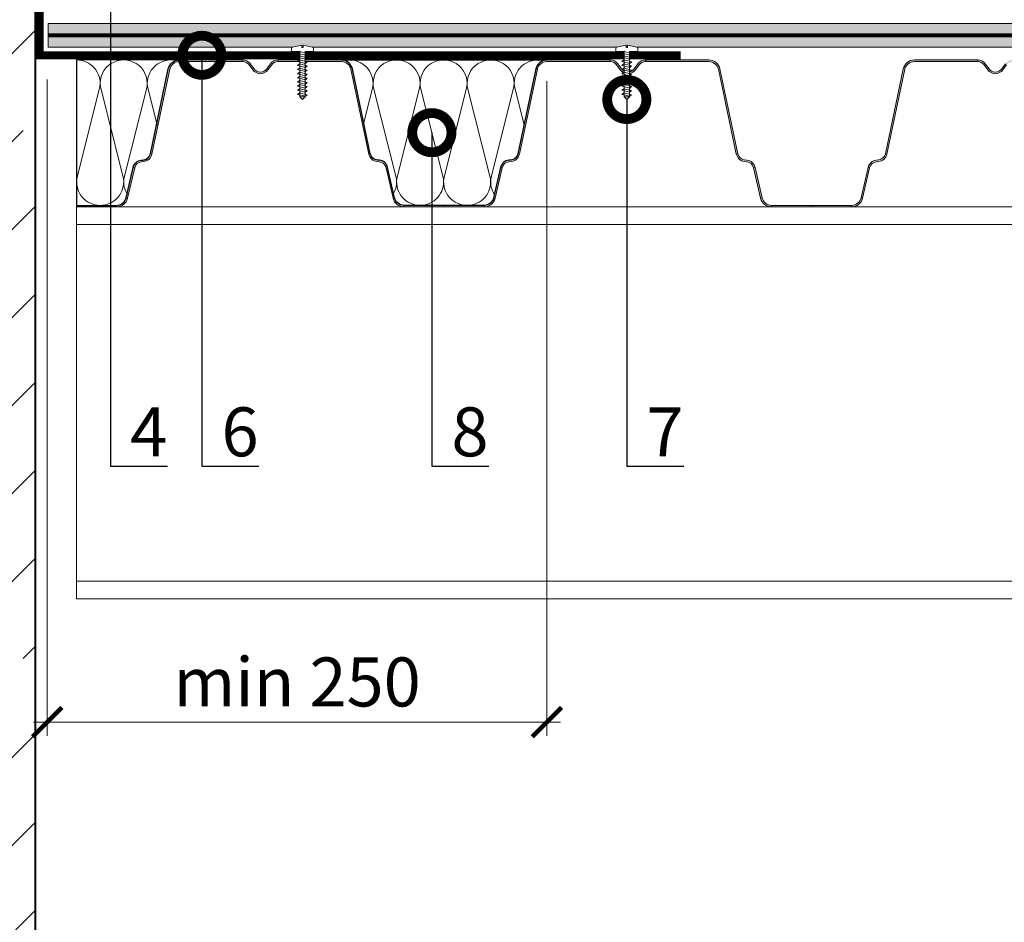
# Model space of a CAD drawing. Units: millimetres. Extents: x -1801 to 33100, y -44400 to 2974.
# Drawn here: x 5312 to 5815, y -7975 to -7514 of the extents above; entities that cross this region are included whole.
import ezdxf
from ezdxf import colors
from ezdxf.entities.mleader import LeaderData, LeaderLine
from ezdxf.math import Vec2, Vec3

# ---------------------------------------------------------------- set-up
doc = ezdxf.new("R2010")
doc.units = ezdxf.units.MM
doc.linetypes.add('Штриховая', pattern=[6, 2, -2, 2])
doc.layers.get('0').update_dxf_attribs({"lineweight": 30})
doc.layers.get('DEFPOINTS').update_dxf_attribs({"color": 251, "lineweight": 0})
doc.layers.add('TN-АННОТАЦИИ', color=7, linetype='Continuous', lineweight=20, true_color=0x000000)
for name, color, linetype, lineweight in [('TN-БЕТОН', 251, 'Continuous', 40), ('TN-ГРУНТОВКА', 6, 'Continuous', 15), ('TN-КРЕПЕЖ', 7, 'Continuous', 15), ('TN-МЕТАЛЛ КОНСТРУКЦИИ', 162, 'Continuous', 35), ('TN-РАЗМЕРЫ', 184, 'Continuous', 15), ('TN-СТЯЖКА', 252, 'Continuous', 15), ('TN-УТЕПЛИТЕЛЬ КВ', 42, 'Continuous', 15)]:
    doc.layers.add(name, color=color, linetype=linetype, lineweight=lineweight)
doc.styles.add('Arial', font='ariali.ttf')
doc.styles.add('TN-Текст', font='isocpeur.ttf')
doc.styles.add('TN-Текст-Аннотативный', font='isocpeur.ttf')
doc.dimstyles.new('ПТС-Размеры-Аннотативный$0', dxfattribs={"dimtxt": 2.5, "dimasz": 1.5, "dimexe": 0.7, "dimexo": 1, "dimgap": 0.8, "dimtad": 1, "dimdec": 0, "dimzin": 0, "dimdsep": 46, "dimtxsty": 'TN-Текст-Аннотативный', "dimblk": 'ARCHTICK', "dimcen": 2, "dimdle": 0.7, "dimadec": 0, "dimazin": 0, "dimtfac": 1, "dimtdec": 0, "dimtmove": 1, "dimatfit": 3, "dimfxl": 0.7, "dimtolj": 1, "dimtzin": 0, "dimlwd": -1, "dimlwe": -1, "dimarcsym": 0})

# ---------------------------------------------------------------- blocks, each defined once
blk = doc.blocks.new('*U215')
at = {"layer": 'TN-БЕТОН', "lineweight": 13}
h = blk.add_hatch(dxfattribs=at)
h.set_pattern_fill('ANSI35', color=256, scale=10)
h.set_pattern_definition([(45, (-17.91, 432.79), (-44.9013, 44.9013), []), (45, (26.99, 432.79), (-44.9013, 44.9013), [79.375, -15.875, 0, -15.875])])
h.paths.add_polyline_path([(-17.91, 0), (200, 0), (200, 1132.79), (-17.91, 1132.79)])
at = {"layer": 'TN-БЕТОН'}
blk.add_lwpolyline([(-17.91, 0), (200, 0), (200, 1132.79), (-17.91, 1132.79)], close=True, dxfattribs=at)
blk = doc.blocks.new('*U105')
at = {"lineweight": 18}
h = blk.add_hatch(color=8, dxfattribs=at)
h.paths.add_polyline_path([(308.69, 270.06), (307.93, 269.81), (309.69, 262.19), (310.46, 262.38)])
h.paths.add_polyline_path([(308.69, 270.06), (308.66, 270.18), (307.88, 270), (307.93, 269.81)])
h.paths.add_polyline_path([(310.46, 262.38), (309.69, 262.19), (311.49, 254.39), (312.26, 254.58)])
h.paths.add_polyline_path([(312.26, 254.58), (311.49, 254.39, 0.343872), (317.11, 250), (317.11, 250.8, -0.343461)])
h.paths.add_polyline_path([(337.5, 250.8), (317.11, 250.8), (317.11, 250), (337.5, 250)])
h.paths.add_polyline_path([(188.43, 276.9), (187.65, 277.08, -0.318844), (184.19, 274), (182.99, 273.87, 0.318609), (178.84, 270.18), (179.62, 270, -0.318595), (183.08, 273.07), (184.27, 273.2, 0.318878)])
h.paths.add_polyline_path([(179.62, 269.99, -0.000514), (179.62, 270), (178.84, 270.18), (175.24, 254.58), (176.01, 254.38, 0.000368), (176.01, 254.39)])
h.paths.add_polyline_path([(176.01, 254.38), (175.24, 254.58, -0.343461), (170.39, 250.8), (170.39, 250, 0.343461)])
h.paths.add_polyline_path([(170.39, 250.8), (150, 250.8), (150, 250), (170.39, 250)])
h.paths.add_polyline_path([(240.52, 320.44), (238.62, 323.03, 0.239303), (234.75, 325), (234.75, 324.2, -0.239303), (237.98, 322.56), (239.88, 319.97, 0.239303), (243.75, 318, 0.239303), (247.62, 319.97), (249.52, 322.56, -0.239303), (252.75, 324.2), (252.75, 325, 0.239303), (248.88, 323.03), (246.98, 320.44, -0.239303), (243.75, 318.8, -0.239303)])
h.paths.add_polyline_path([(285.05, 325), (252.75, 325), (252.75, 324.2), (285.05, 324.2, -0.354586), (289.94, 320.23), (299.07, 276.9), (299.85, 277.08), (290.72, 320.4, 0.354586)])
h.paths.add_polyline_path([(304.51, 273.87), (303.31, 274, -0.318844), (299.85, 277.08), (299.07, 276.9, 0.318878), (303.23, 273.2), (304.42, 273.07, -0.318595), (307.88, 270), (308.66, 270.18, 0.318609)])
h.paths.add_polyline_path([(197.56, 320.23, -0.354586), (202.45, 324.2), (234.75, 324.2), (234.75, 325), (202.45, 325, 0.354586), (196.78, 320.4), (187.65, 277.08), (188.43, 276.9)])
h = blk.add_hatch(color=8, dxfattribs=at)
h.paths.add_polyline_path([(496.19, 270.06), (495.43, 269.81), (497.19, 262.19), (497.96, 262.38)])
h.paths.add_polyline_path([(496.19, 270.06), (496.16, 270.18), (495.38, 270), (495.43, 269.81)])
h.paths.add_polyline_path([(497.96, 262.38), (497.19, 262.19), (498.99, 254.39), (499.76, 254.58)])
h.paths.add_polyline_path([(499.76, 254.58), (498.99, 254.39, 0.343872), (504.61, 250), (504.61, 250.8, -0.343461)])
h.paths.add_polyline_path([(525, 250.8), (504.61, 250.8), (504.61, 250), (525, 250)])
h.paths.add_polyline_path([(375.93, 276.9), (375.15, 277.08, -0.318844), (371.69, 274), (370.49, 273.87, 0.318609), (366.34, 270.18), (367.12, 270, -0.318595), (370.58, 273.07), (371.77, 273.2, 0.318878)])
h.paths.add_polyline_path([(367.12, 269.99, -0.000514), (367.12, 270), (366.34, 270.18), (362.74, 254.58), (363.51, 254.38, 0.000368), (363.51, 254.39)])
h.paths.add_polyline_path([(363.51, 254.38), (362.74, 254.58, -0.343461), (357.89, 250.8), (357.89, 250, 0.343461)])
h.paths.add_polyline_path([(357.89, 250.8), (337.5, 250.8), (337.5, 250), (357.89, 250)])
h.paths.add_polyline_path([(428.02, 320.44), (426.12, 323.03, 0.239303), (422.25, 325), (422.25, 324.2, -0.239303), (425.48, 322.56), (427.38, 319.97, 0.239303), (431.25, 318, 0.239303), (435.12, 319.97), (437.02, 322.56, -0.239303), (440.25, 324.2), (440.25, 325, 0.239303), (436.38, 323.03), (434.48, 320.44, -0.239303), (431.25, 318.8, -0.239303)])
h.paths.add_polyline_path([(472.55, 325), (440.25, 325), (440.25, 324.2), (472.55, 324.2, -0.354586), (477.44, 320.23), (486.57, 276.9), (487.35, 277.08), (478.22, 320.4, 0.354586)])
h.paths.add_polyline_path([(492.01, 273.87), (490.81, 274, -0.318844), (487.35, 277.08), (486.57, 276.9, 0.318878), (490.73, 273.2), (491.92, 273.07, -0.318595), (495.38, 270), (496.16, 270.18, 0.318609)])
h.paths.add_polyline_path([(385.06, 320.23, -0.354586), (389.95, 324.2), (422.25, 324.2), (422.25, 325), (389.95, 325, 0.354586), (384.28, 320.4), (375.15, 277.08), (375.93, 276.9)])
h = blk.add_hatch(color=8, dxfattribs=at)
h.paths.add_polyline_path([(683.69, 270.06), (682.93, 269.81), (684.69, 262.19), (685.46, 262.38)])
h.paths.add_polyline_path([(683.69, 270.06), (683.66, 270.18), (682.88, 270), (682.93, 269.81)])
h.paths.add_polyline_path([(685.46, 262.38), (684.69, 262.19), (686.49, 254.39), (687.26, 254.58)])
h.paths.add_polyline_path([(687.26, 254.58), (686.49, 254.39, 0.343872), (692.11, 250), (692.11, 250.8, -0.343461)])
h.paths.add_polyline_path([(712.5, 250.8), (692.11, 250.8), (692.11, 250), (712.5, 250)])
h.paths.add_polyline_path([(563.43, 276.9), (562.65, 277.08, -0.318844), (559.19, 274), (557.99, 273.87, 0.318609), (553.84, 270.18), (554.62, 270, -0.318595), (558.08, 273.07), (559.27, 273.2, 0.318878)])
h.paths.add_polyline_path([(554.62, 269.99, -0.000514), (554.62, 270), (553.84, 270.18), (550.24, 254.58), (551.01, 254.38, 0.000368), (551.01, 254.39)])
h.paths.add_polyline_path([(551.01, 254.38), (550.24, 254.58, -0.343461), (545.39, 250.8), (545.39, 250, 0.343461)])
h.paths.add_polyline_path([(545.39, 250.8), (525, 250.8), (525, 250), (545.39, 250)])
h.paths.add_polyline_path([(615.52, 320.44), (613.62, 323.03, 0.239303), (609.75, 325), (609.75, 324.2, -0.239303), (612.98, 322.56), (614.88, 319.97, 0.239303), (618.75, 318, 0.239303), (622.62, 319.97), (624.52, 322.56, -0.239303), (627.75, 324.2), (627.75, 325, 0.239303), (623.88, 323.03), (621.98, 320.44, -0.239303), (618.75, 318.8, -0.239303)])
h.paths.add_polyline_path([(660.05, 325), (627.75, 325), (627.75, 324.2), (660.05, 324.2, -0.354586), (664.94, 320.23), (674.07, 276.9), (674.85, 277.08), (665.72, 320.4, 0.354586)])
h.paths.add_polyline_path([(679.51, 273.87), (678.31, 274, -0.318844), (674.85, 277.08), (674.07, 276.9, 0.318878), (678.23, 273.2), (679.42, 273.07, -0.318595), (682.88, 270), (683.66, 270.18, 0.318609)])
h.paths.add_polyline_path([(572.56, 320.23, -0.354586), (577.45, 324.2), (609.75, 324.2), (609.75, 325), (577.45, 325, 0.354586), (571.78, 320.4), (562.65, 277.08), (563.43, 276.9)])
at = {"color": 8, "lineweight": 18}
for p, q in [((202.45, 325), (234.75, 325)), ((202.45, 324.2), (234.75, 324.2)), ((234.75, 325), (234.75, 324.2)), ((237.98, 322.56), (239.88, 319.97)), ((238.62, 323.03), (240.52, 320.44)), ((248.88, 323.03), (246.98, 320.44)), ((249.52, 322.56), (247.62, 319.97)), ((252.75, 325), (285.05, 325)), ((252.75, 325), (252.75, 324.2)), ((252.75, 324.2), (285.05, 324.2)), ((389.95, 325), (422.25, 325)), ((389.95, 324.2), (422.25, 324.2)), ((422.25, 325), (422.25, 324.2)), ((425.48, 322.56), (427.38, 319.97)), ((426.12, 323.03), (428.02, 320.44)), ((436.38, 323.03), (434.48, 320.44)), ((437.02, 322.56), (435.12, 319.97)), ((440.25, 325), (472.55, 325)), ((440.25, 325), (440.25, 324.2)), ((440.25, 324.2), (472.55, 324.2)), ((577.45, 325), (609.75, 325)), ((577.45, 324.2), (609.75, 324.2)), ((609.75, 325), (609.75, 324.2)), ((612.98, 322.56), (614.88, 319.97)), ((613.62, 323.03), (615.52, 320.44)), ((623.88, 323.03), (621.98, 320.44)), ((624.52, 322.56), (622.62, 319.97)), ((196.78, 320.4), (187.65, 277.08)), ((197.56, 320.23), (188.43, 276.9)), ((289.94, 320.23), (299.07, 276.9)), ((290.72, 320.4), (299.85, 277.08)), ((384.28, 320.4), (375.15, 277.08)), ((385.06, 320.23), (375.93, 276.9)), ((477.44, 320.23), (486.57, 276.9)), ((478.22, 320.4), (487.35, 277.08)), ((571.78, 320.4), (562.65, 277.08)), ((572.56, 320.23), (563.43, 276.9)), ((188.43, 276.9), (187.65, 277.08)), ((299.07, 276.9), (299.85, 277.08)), ((375.93, 276.9), (375.15, 277.08)), ((486.57, 276.9), (487.35, 277.08)), ((563.43, 276.9), (562.65, 277.08)), ((184.19, 274), (182.99, 273.87)), ((184.27, 273.2), (183.08, 273.07)), ((303.23, 273.2), (304.42, 273.07)), ((303.31, 274), (304.51, 273.87)), ((371.69, 274), (370.49, 273.87)), ((371.77, 273.2), (370.58, 273.07)), ((490.73, 273.2), (491.92, 273.07)), ((490.81, 274), (492.01, 273.87)), ((559.19, 274), (557.99, 273.87)), ((559.27, 273.2), (558.08, 273.07)), ((178.84, 270.18), (175.24, 254.58)), ((179.62, 270), (176.01, 254.39)), ((179.62, 270), (178.84, 270.18)), ((307.88, 270), (308.66, 270.18)), ((307.88, 270), (311.49, 254.39)), ((308.66, 270.18), (312.26, 254.58)), ((366.34, 270.18), (362.74, 254.58)), ((367.12, 270), (363.51, 254.39)), ((367.12, 270), (366.34, 270.18)), ((495.38, 270), (496.16, 270.18)), ((495.38, 270), (498.99, 254.39)), ((496.16, 270.18), (499.76, 254.58)), ((553.84, 270.18), (550.24, 254.58)), ((554.62, 270), (551.01, 254.39)), ((554.62, 270), (553.84, 270.18)), ((175.24, 254.58), (176.01, 254.38)), ((311.49, 254.39), (312.26, 254.58)), ((362.74, 254.58), (363.51, 254.38)), ((498.99, 254.39), (499.76, 254.58)), ((550.24, 254.58), (551.01, 254.38)), ((150, 250.8), (150, 250)), ((170.39, 250.8), (150, 250.8)), ((170.39, 250), (150, 250)), ((170.39, 250), (170.39, 250.8)), ((317.11, 250.8), (337.5, 250.8)), ((317.11, 250), (317.11, 250.8)), ((317.11, 250), (337.5, 250)), ((337.5, 250.8), (337.5, 250)), ((357.89, 250.8), (337.5, 250.8)), ((357.89, 250), (337.5, 250)), ((357.89, 250), (357.89, 250.8)), ((504.61, 250.8), (525, 250.8)), ((504.61, 250), (504.61, 250.8)), ((504.61, 250), (525, 250)), ((525, 250.8), (525, 250)), ((545.39, 250.8), (525, 250.8)), ((545.39, 250), (525, 250)), ((545.39, 250), (545.39, 250.8))]:
    blk.add_line(p, q, dxfattribs=at)
for points in [[(1275, 50), (150, 50), (150, 250), (1275, 250)], [(150, 241), (1275, 241)], [(1275, 59), (150, 59)]]:
    blk.add_lwpolyline(points, dxfattribs=at)
for centre, radius, start, end in [((202.45, 319.2), 5.8, 90, 168.0953), ((202.45, 319.2), 5, 90, 168.0953), ((234.75, 320.2), 4.8, 36.1682, 90), ((234.75, 320.2), 4, 36.1682, 90), ((252.75, 320.2), 4.8, 90, 143.8318), ((252.75, 320.2), 4, 90, 143.8318), ((285.05, 319.2), 5.8, 11.9047, 90), ((285.05, 319.2), 5, 11.9047, 90), ((389.95, 319.2), 5.8, 90, 168.0953), ((389.95, 319.2), 5, 90, 168.0953), ((422.25, 320.2), 4.8, 36.1682, 90), ((422.25, 320.2), 4, 36.1682, 90), ((440.25, 320.2), 4.8, 90, 143.8318), ((440.25, 320.2), 4, 90, 143.8318), ((472.55, 319.2), 5.8, 11.9047, 90), ((472.55, 319.2), 5, 11.9047, 90), ((577.45, 319.2), 5.8, 90, 168.0953), ((577.45, 319.2), 5, 90, 168.0953), ((609.75, 320.2), 4.8, 36.1682, 90), ((609.75, 320.2), 4, 36.1682, 90), ((243.75, 322.8), 4.8, 216.1682, 270), ((243.75, 322.8), 4, 216.1682, 270), ((243.75, 322.8), 4, 270, 323.8318), ((243.75, 322.8), 4.8, 270, 323.8318), ((431.25, 322.8), 4.8, 216.1682, 270), ((431.25, 322.8), 4, 216.1682, 270), ((431.25, 322.8), 4, 270, 323.8318), ((431.25, 322.8), 4.8, 270, 323.8318), ((618.75, 322.8), 4.8, 216.1682, 270), ((618.75, 322.8), 4, 216.1682, 270), ((618.75, 322.8), 4, 270, 323.8318), ((618.75, 322.8), 4.8, 270, 323.8318), ((183.75, 277.97), 4, 276.2626, 347.001), ((183.75, 277.97), 4.8, 276.2557, 347.001), ((303.75, 277.97), 4.8, 192.999, 263.7443), ((303.75, 277.97), 4, 192.999, 263.7374), ((371.25, 277.97), 4, 276.2626, 347.001), ((371.25, 277.97), 4.8, 276.2557, 347.001), ((491.25, 277.97), 4.8, 192.999, 263.7443), ((491.25, 277.97), 4, 192.999, 263.7374), ((558.75, 277.97), 4, 276.2626, 347.001), ((558.75, 277.97), 4.8, 276.2557, 347.001), ((183.51, 269.1), 4.8, 96.2626, 166.9519), ((183.51, 269.1), 4, 96.2557, 166.9421), ((303.99, 269.1), 4, 13.0579, 83.7443), ((303.99, 269.1), 4.8, 13.0481, 83.7374), ((371.01, 269.1), 4.8, 96.2626, 166.9519), ((371.01, 269.1), 4, 96.2557, 166.9421), ((491.49, 269.1), 4, 13.0579, 83.7443), ((491.49, 269.1), 4.8, 13.0481, 83.7374), ((558.51, 269.1), 4.8, 96.2626, 166.9519), ((558.51, 269.1), 4, 96.2557, 166.9421), ((170.39, 255.8), 5, 270, 345.8224), ((170.39, 255.8), 5.8, 270, 345.9067), ((317.11, 255.8), 5.8, 194.0933, 270), ((317.11, 255.8), 5, 194.1776, 270), ((357.89, 255.8), 5, 270, 345.8224), ((357.89, 255.8), 5.8, 270, 345.9067), ((504.61, 255.8), 5.8, 194.0933, 270), ((504.61, 255.8), 5, 194.1776, 270), ((545.39, 255.8), 5, 270, 345.8224), ((545.39, 255.8), 5.8, 270, 345.9067)]:
    blk.add_arc(centre, radius, start, end, dxfattribs=at)
blk = doc.blocks.new('ТН_Вкладыш в гофру')
at = {"layer": 'TN-УТЕПЛИТЕЛЬ КВ', "lineweight": 30}
blk.add_lwpolyline([(20.39, 0), (-20.39, 0, -0.343461), (-25.24, 3.78), (-28.84, 19.38, 0.318609), (-32.99, 23.07, -0.375898), (-37.65, 26.28), (-46.78, 69.6, 0.354586), (-52.45, 74.2), (52.45, 74.2, 0.354586), (46.78, 69.6), (37.65, 26.28, -0.375898), (32.99, 23.07, 0.318609), (28.84, 19.38), (25.24, 3.78, -0.343461)], format="xyb", close=True, dxfattribs=at)
at = {"layer": 'TN-УТЕПЛИТЕЛЬ КВ'}
for points in [[(-50.74, 73.94, -0.516108), (-36.35, 60.69), (-40.99, 42.14)], [(-25.78, 6.14, 0.160529), (-24.35, 13.51), (-36.16, 60.69, -1.135042), (-12.35, 60.69), (-24.16, 13.51, 0.451718), (-12.25, 0)], [(-12.25, 0, 0.451718), (-0.35, 13.51), (-12.16, 60.69, -1.135042), (11.65, 60.69), (-0.16, 13.51, 0.451718), (11.75, 0, 0.451718)], [(11.75, 0, 0.451718), (23.65, 13.52), (11.84, 60.69, -1.135042), (35.65, 60.69), (23.84, 13.52, 0.175702), (25.64, 5.53, 0.175702)], [(40.76, 41.05), (35.84, 60.69, -0.524454), (50.54, 73.87)]]:
    blk.add_lwpolyline(points, format="xyb", dxfattribs=at)
blk = doc.blocks.new('*U45')
at = {"color": 252, "lineweight": 0, "ltscale": 100, "style": 'Arial', "flags": 9}
for tag, p in [('ТИП', (-24, -63.6)), ('ОПИСАНИЕ', (5.9, -65.2))]:
    blk.add_attdef(tag, p, '', height=25, rotation=267, dxfattribs=at)
at = {"color": 251, "lineweight": 0}
blk.add_wipeout([(-47.6, 6.8), (-50.5, 4.1), (-47.9, 1.2), (-1.6, -1.2), (-2.1, -9.6), (0.9, -9.8), (1.8, -9.5), (2.4, -8.7), (4.9, 0.5), (2.4, 0.7), (2.4, 2.1), (4.9, 1.9), (3.4, 11.4), (3, 12.2), (2.1, 12.6), (-0.9, 12.8), (-1.4, 4.4)], dxfattribs=at)
at = {"color": 7}
blk.add_lwpolyline([(-47.9, 1.2), (-1.6, -1.2), (-2.1, -9.6), (0.9, -9.8, 0.355257), (2.4, -8.7), (4.9, 0.5), (2.4, 0.7), (2.4, 2.1), (4.9, 1.9), (3.4, 11.4, 0.355257), (2.1, 12.6), (-0.9, 12.8), (-1.4, 4.4), (-47.6, 6.8)], format="xyb", dxfattribs=at)
for points in [[(-47.6, 6.8), (-50.5, 4.1)], [(-47.9, 1.2), (-50.5, 4.1)], [(-47.9, 1.2), (-47.6, 6.8)]]:
    blk.add_lwpolyline(points, dxfattribs=at)
for points in [[(-47.1, 7), (-45.6, -1.1), (-43.9, 0.8), (-45.4, 8.8)], [(-42.9, 6.8), (-41.4, -1.3), (-39.7, 0.6), (-41.2, 8.6)], [(-38.8, 6.5), (-37.2, -1.5), (-35.5, 0.4), (-37, 8.4)], [(-34.6, 6.3), (-33, -1.7), (-31.3, 0.1), (-32.8, 8.2)], [(-30.4, 6.1), (-28.8, -1.9), (-27.1, -0.1), (-28.7, 8)], [(-26.2, 5.9), (-24.6, -2.2), (-22.9, -0.3), (-24.5, 7.7)], [(-22, 5.7), (-20.4, -2.4), (-18.7, -0.5), (-20.3, 7.5)], [(-17.8, 5.5), (-16.2, -2.6), (-14.5, -0.7), (-16.1, 7.3)], [(-13.6, 5.2), (-12, -2.8), (-10.3, -1), (-11.9, 7.1)], [(-9.4, 5), (-7.8, -3), (-6.1, -1.2), (-7.7, 6.9)], [(-5.2, 4.8), (-3.7, -3.3), (-1.9, -1.4), (-3.5, 6.6)]]:
    blk.add_lwpolyline(points, close=True, dxfattribs=at)
blk = doc.blocks.new('ТН_вкладыш в гофру_1-2')
at = {"layer": 'TN-УТЕПЛИТЕЛЬ КВ', "lineweight": 30}
blk.add_lwpolyline([(0, 0), (2.039, 0, 0.343461), (2.524, 0.378), (2.884, 1.938, -0.318609), (3.299, 2.307, 0.375898), (3.765, 2.628), (4.678, 6.96, -0.354586), (5.245, 7.42), (0, 7.42)], format="xyb", close=True, dxfattribs=at)
at = {"layer": 'TN-УТЕПЛИТЕЛЬ КВ'}
for points in [[(0, 7.42, -0.451892), (1.191, 6.069), (0.01, 1.351, 0.451718), (1.201, 0)], [(1.201, 0, 0.451718), (2.391, 1.351), (1.21, 6.069, -1.135042), (3.591, 6.069), (2.41, 1.351, 0.175702), (2.59, 0.553, 0.175702)], [(4.102, 4.104), (3.61, 6.069, -0.524454), (5.08, 7.387)]]:
    blk.add_lwpolyline(points, format="xyb", dxfattribs=at)
blk = doc.blocks.new('_ARCHTICK')
at = {"color": 0, "linetype": 'ByBlock', "ltscale": 10, "const_width": 0.15}
blk.add_lwpolyline([(-0.5, -0.5), (0.5, 0.5)], dxfattribs=at)
blk = doc.blocks.new('*D208')
at = {"layer": 'DEFPOINTS', "color": 0, "transparency": 16777216}
for p in [(5326.5, -7534.83), (5581.45, -7535.63), (5581.45, -7872.73)]:
    blk.add_point(p, dxfattribs=at)
at = {"layer": 'TN-РАЗМЕРЫ', "color": 0, "transparency": 16777216}
for p, q in [((5326.5, -7544.83), (5326.5, -7879.73)), ((5581.45, -7545.63), (5581.45, -7879.73)), ((5319.5, -7872.73), (5588.45, -7872.73))]:
    blk.add_line(p, q, dxfattribs=at)
at = {"layer": 'TN-РАЗМЕРЫ', "color": 0, "transparency": 16777216, "xscale": 15, "yscale": 15, "zscale": 15, "rotation": 180}
blk.add_blockref('_ARCHTICK', (5326.5, -7872.73), dxfattribs=at)
at = {"layer": 'TN-РАЗМЕРЫ', "color": 0, "transparency": 16777216, "xscale": 15, "yscale": 15, "zscale": 15}
blk.add_blockref('_ARCHTICK', (5581.45, -7872.73), dxfattribs=at)
at = {"layer": 'TN-РАЗМЕРЫ', "color": 0, "transparency": 16777216, "insert": (5453.97, -7852.22), "char_height": 25, "attachment_point": 5, "style": 'TN-Текст-Аннотативный'}
blk.add_mtext('\\A1;min 250', dxfattribs=at)
blk = doc.blocks.new('_DotSmall')
at = {"color": 0, "linetype": 'ByBlock', "const_width": 0.5}
blk.add_lwpolyline([(-0.0625, 0, 1), (0.0625, 0, 1)], format="xyb", close=True, dxfattribs=at)

msp = doc.modelspace()

# ---------------------------------------------------------------- hatches: boundary and pattern name
at = {"layer": 'TN-СТЯЖКА'}
h = msp.add_hatch(dxfattribs=at)
h.set_pattern_fill('ANSI36', color=256, angle=90)
h.set_pattern_definition([(135, (1459.7567, -43233.1503), (-6.17392608, 1.68379802), [7.9375, -1.5875, 0, -1.5875])])
h.paths.add_polyline_path([(6471.27, -7516.28), (6471.27, -7528.28), (5327, -7528.28), (5327, -7516.28)])

# ---------------------------------------------------------------- linework, layer by layer
at = {"layer": 'TN-ГРУНТОВКА', "linetype": 'Штриховая', "ltscale": 0.5, "const_width": 2}
msp.add_lwpolyline([(5327, -7522.28), (6471.27, -7522.28)], dxfattribs=at)
at = {"layer": 'TN-МЕТАЛЛ КОНСТРУКЦИИ', "const_width": 4}
msp.add_lwpolyline([(5649.77, -7532.45), (5322.66, -7532.45), (5322.66, -7432.78)], dxfattribs=at)
at = {"layer": 'TN-СТЯЖКА'}
msp.add_lwpolyline([(6471.27, -7516.28), (6471.27, -7528.28), (5327, -7528.28), (5327, -7516.28)], close=True, dxfattribs=at)

# ---------------------------------------------------------------- block references
for name, p in [('*U215', (5120.5, -8033.26)), ('*U105', (5191.5, -7859.83)), ('ТН_Вкладыш в гофру', (5529, -7609.03))]:
    msp.add_blockref(name, p)
at = {"xscale": 10, "yscale": 10, "zscale": 10}
msp.add_blockref('ТН_вкладыш в гофру_1-2', (5341.5, -7609.03), dxfattribs=at)

# ---------------------------------------------------------------- dimensions: what is measured, and where the dimension line sits
at = {"layer": 'TN-РАЗМЕРЫ'}
dim = msp.add_linear_dim(base=(5581.45, -7872.73), p1=(5326.5, -7534.83), p2=(5581.45, -7535.63), text='min 250', dimstyle='ПТС-Размеры-Аннотативный$0', override={"dimscale": 0, "dimtix": 0, "dimtofl": 1, "dimtmove": 1, "dimatfit": 3}, dxfattribs=at)
dim.commit()
dim.dimension.update_dxf_attribs({"geometry": '*D208', "text_midpoint": (5453.97, -7852.22)})

# ---------------------------------------------------------------- leaders
at = {"layer": 'TN-АННОТАЦИИ'}
ml = msp.add_multileader_mtext('Standard', dxfattribs=at)
ml.set_content('4', color=256, style='TN-Текст')
ml.set_leader_properties()
ml.set_arrow_properties(name='DOTSMALL')
ml.build(insert=Vec2(0, 0))
ml.multileader.update_dxf_attribs({"has_dogleg": 0, "text_left_attachment_type": 6, "text_right_attachment_type": 6, "dogleg_length": 2, "arrow_head_size": 40, "scale": 10})
ctx = ml.context
ctx.base_point, ctx.scale, ctx.char_height, ctx.arrow_head_size, ctx.landing_gap_size = Vec3(5358.81, -7742.09), 10, 25, 40, 10
ctx.left_attachment, ctx.right_attachment = 6, 6
notes = []
notes.append((ctx, [(0, (1, 1, 0), (5338.81, -7742.09), (1, 0), 20, [(0, [(5358.81, -7455.42)], 0, [])])]))
ctx.mtext.insert, ctx.mtext.line_spacing_style, ctx.mtext.flow_direction = Vec3(5368.81, -7712.09), 2, 5
ml = msp.add_multileader_mtext('Standard', dxfattribs=at)
ml.set_content('6', color=256, style='TN-Текст')
ml.set_leader_properties()
ml.set_arrow_properties(name='DOTSMALL')
ml.build(insert=Vec2(0, 0))
ml.multileader.update_dxf_attribs({"has_dogleg": 0, "text_left_attachment_type": 6, "text_right_attachment_type": 6, "dogleg_length": 2, "arrow_head_size": 40, "scale": 10})
ctx = ml.context
ctx.base_point, ctx.scale, ctx.char_height, ctx.arrow_head_size, ctx.landing_gap_size = Vec3(5405.41, -7742.09), 10, 25, 40, 10
ctx.left_attachment, ctx.right_attachment = 6, 6
notes.append((ctx, [(1, (1, 1, 0), (5385.41, -7742.09), (1, 0), 20, [(0, [(5405.41, -7532.45)], 0, [])])]))
ctx.mtext.insert, ctx.mtext.line_spacing_style, ctx.mtext.flow_direction = Vec3(5415.41, -7712.09), 2, 5
ml = msp.add_multileader_mtext('Standard', dxfattribs=at)
ml.set_content('8', color=256, style='TN-Текст')
ml.set_leader_properties()
ml.set_arrow_properties(name='DOTSMALL')
ml.build(insert=Vec2(0, 0))
ml.multileader.update_dxf_attribs({"has_dogleg": 0, "text_left_attachment_type": 6, "text_right_attachment_type": 6, "dogleg_length": 2, "arrow_head_size": 40, "scale": 10})
ctx = ml.context
ctx.base_point, ctx.scale, ctx.char_height, ctx.arrow_head_size, ctx.landing_gap_size = Vec3(5522.74, -7742.09), 10, 25, 40, 10
ctx.left_attachment, ctx.right_attachment = 6, 6
notes.append((ctx, [(0, (1, 1, 0), (5502.74, -7742.09), (1, 0), 20, [(0, [(5522.74, -7571.93)], 0, [])])]))
ctx.mtext.insert, ctx.mtext.line_spacing_style, ctx.mtext.flow_direction = Vec3(5532.74, -7712.09), 2, 5
for ctx, leaders in notes:
    for number, flags, end, landing, length, lines in leaders:
        leader = LeaderData()
        leader.index, (leader.has_last_leader_line, leader.has_dogleg_vector, leader.attachment_direction) = number, flags
        leader.last_leader_point, leader.dogleg_vector, leader.dogleg_length = Vec3(end), Vec3(landing), length
        for number, points, colour, breaks in lines:
            line = LeaderLine()
            line.index, line.vertices, line.color, line.breaks = number, Vec3.list(points), colors.encode_raw_color(colour), breaks
            leader.lines.append(line)
        ctx.leaders.append(leader)

# ---------------------------------------------------------------- next in the draw order: block references
at = {"layer": 'TN-КРЕПЕЖ', "ltscale": 100, "xscale": -0.4999999999999999, "yscale": 0.4999999999999999, "zscale": 0.5, "rotation": 267.0000000000023}
for p in [(5455.95, -7529.66), (5621.46, -7529.66)]:
    msp.add_blockref('*U45', p, dxfattribs=at)

# ---------------------------------------------------------------- next in the draw order: leaders
at = {"layer": 'TN-АННОТАЦИИ'}
ml = msp.add_multileader_mtext('Standard', dxfattribs=at)
ml.set_content('7', color=256, style='TN-Текст')
ml.set_leader_properties()
ml.set_arrow_properties(name='DOTSMALL')
ml.build(insert=Vec2(0, 0))
ml.multileader.update_dxf_attribs({"has_dogleg": 0, "text_left_attachment_type": 6, "text_right_attachment_type": 6, "dogleg_length": 2, "arrow_head_size": 40, "scale": 10})
ctx = ml.context
ctx.base_point, ctx.scale, ctx.char_height, ctx.arrow_head_size, ctx.landing_gap_size = Vec3(5622.21, -7742.09), 10, 25, 40, 10
ctx.left_attachment, ctx.right_attachment = 6, 6
notes = []
notes.append((ctx, [(0, (1, 1, 0), (5602.21, -7742.09), (1, 0), 20, [(0, [(5622.21, -7554.99)], 0, [])])]))
ctx.mtext.insert, ctx.mtext.line_spacing_style, ctx.mtext.flow_direction = Vec3(5632.21, -7712.09), 2, 5
for ctx, leaders in notes:
    for number, flags, end, landing, length, lines in leaders:
        leader = LeaderData()
        leader.index, (leader.has_last_leader_line, leader.has_dogleg_vector, leader.attachment_direction) = number, flags
        leader.last_leader_point, leader.dogleg_vector, leader.dogleg_length = Vec3(end), Vec3(landing), length
        for number, points, colour, breaks in lines:
            line = LeaderLine()
            line.index, line.vertices, line.color, line.breaks = number, Vec3.list(points), colors.encode_raw_color(colour), breaks
            leader.lines.append(line)
        ctx.leaders.append(leader)

doc.saveas('drawing.dxf')
